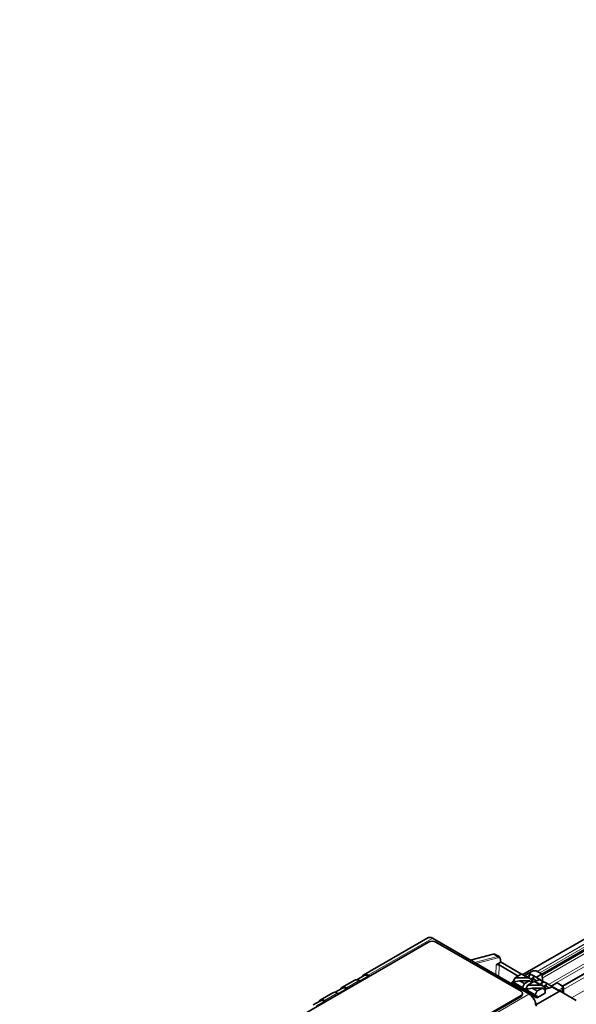
# Model space of a CAD drawing. Units: millimetres. Extents: x 70 to 4139, y 70 to 2900.
# Drawn here: x 2288 to 2397, y 705 to 897 of the extents above; entities that cross this region are included whole.
import ezdxf

# ---------------------------------------------------------------- set-up
doc = ezdxf.new("R2010")
doc.units = ezdxf.units.MM
doc.header["$LTSCALE"] = 10
doc.layers.add('Visible (ISO)', color=7, linetype='Continuous', lineweight=35)
doc.layers.add('Visible Narrow (ISO)', color=7, linetype='Continuous', lineweight=18)

msp = doc.modelspace()

# ---------------------------------------------------------------- linework, layer by layer
at = {"layer": 'Visible (ISO)'}
for p, q in [((2386.37, 711.14), (3051.75, 1095.3)), ((3065.19, 1096.29), (2394.12, 708.85)), ((3053.52, 1094.28), (2390.05, 711.23)), ((2367.98, 717.47), (2288.36, 671.5)), ((2367.85, 718.27), (2355.37, 711.07)), ((2367.85, 718.27), (2367.85, 718.27)), ((2387.64, 707.31), (2368.78, 718.19)), ((2386.01, 707.87), (2369.4, 717.47)), ((2380.55, 715.11), (2376.17, 713.93)), ((2381.71, 714.63), (2380.96, 715.07)), ((2381.16, 713), (2381.94, 713.45)), ((2381.98, 714.12), (2382, 713.54)), ((2382, 713.58), (2386.1, 711.22)), ((2385.45, 710.85), (2381.73, 713)), ((2386.75, 710.96), (2388.1, 711.74)), ((2389.17, 711.74), (2390.09, 711.21)), ((2353.61, 710.05), (2351.13, 708.62)), ((2354.03, 710.12), (2355.45, 710.94)), ((2354.72, 709.81), (2354.46, 709.97)), ((2356.22, 710.99), (2356.49, 710.83)), ((2356.22, 710.87), (2356.39, 710.77)), ((2384.35, 709.72), (2384.45, 709.78)), ((2384.35, 709.72), (2384.35, 709.56)), ((2384.45, 709.67), (2384.35, 709.72)), ((2384.46, 709.79), (2384.39, 709.75)), ((2384.45, 709.78), (2384.85, 710.5)), ((2385.7, 709.92), (2384.45, 709.67)), ((2384.45, 709.78), (2385.01, 709.78)), ((2386.26, 708.62), (2384.45, 709.67)), ((2386.05, 711.19), (2384.85, 710.5)), ((2384.85, 710.5), (2387.25, 710.5)), ((2386.69, 709.36), (2385.7, 709.92)), ((2387.67, 709.92), (2385.7, 709.92)), ((2387.72, 710.36), (2386.25, 711.21)), ((2386.69, 709.36), (2387.67, 709.92)), ((2386.73, 710.93), (2387.39, 711.31)), ((2388.52, 709.76), (2387.33, 709.07)), ((2387.81, 711.07), (2387.57, 710.93)), ((2388.11, 711.06), (2387.64, 711.34)), ((2388.07, 709.67), (2387.67, 709.92)), ((2387.88, 710.25), (2388.45, 710.58)), ((2387.89, 709.78), (2388.21, 709.78)), ((2388.24, 709.76), (2388.07, 709.67)), ((2388.08, 710.02), (2388.21, 709.78)), ((2388.47, 710.86), (2388.11, 711.06)), ((2388.14, 709.91), (2388.38, 710.33)), ((2388.21, 709.78), (2388.24, 709.76)), ((2388.24, 709.76), (2388.24, 709.6)), ((2389.08, 709.93), (2388.38, 710.33)), ((2389.64, 710.18), (2388.47, 710.86)), ((2390.2, 708.93), (2388.72, 709.78)), ((2390.01, 711.2), (2388.94, 710.58)), ((2389.2, 709.99), (2389.44, 710.13)), ((2390.59, 709.63), (2389.64, 710.18)), ((2390.29, 709.64), (2390.04, 709.5)), ((2390.12, 711.15), (2390.16, 709.88)), ((2390.95, 709.43), (2390.59, 709.63)), ((2349.79, 707.67), (2351.21, 708.49)), ((2351.98, 708.54), (2352.25, 708.38)), ((2351.98, 708.42), (2352.14, 708.32)), ((2384.04, 709.38), (2384.35, 709.56)), ((2384.24, 709.55), (2384.24, 709.5)), ((2386.3, 708.37), (2384.39, 709.47)), ((2384.71, 709.29), (2384.71, 709.11)), ((2384.71, 709.11), (2386.62, 708.01)), ((2386.26, 708.62), (2386.69, 709.36)), ((2386.26, 708.46), (2386.26, 708.62)), ((2386.62, 708.5), (2386.4, 708.38)), ((2386.62, 708.5), (2386.62, 708.01)), ((2386.62, 708.01), (2386.83, 708.13)), ((2386.83, 708.29), (2386.93, 708.35)), ((2386.83, 708.29), (2386.83, 708.13)), ((2386.93, 708.24), (2386.83, 708.29)), ((2388.78, 706.94), (2386.87, 708.04)), ((2386.93, 708.35), (2387.33, 709.07)), ((2388.18, 708.5), (2386.93, 708.24)), ((2386.93, 708.35), (2387.48, 708.35)), ((2388.74, 707.19), (2386.93, 708.24)), ((2387.18, 707.86), (2387.18, 707.68)), ((2387.33, 709.07), (2389.72, 709.07)), ((2389.16, 707.93), (2388.18, 708.5)), ((2390.15, 708.5), (2388.18, 708.5)), ((2388.74, 707.19), (2389.16, 707.93)), ((2389.16, 707.93), (2390.15, 708.5)), ((2393.4, 707.84), (2389.22, 705.43)), ((2390.55, 708.24), (2390.15, 708.5)), ((2390.36, 708.82), (2390.92, 709.15)), ((2390.37, 708.35), (2390.69, 708.35)), ((2390.55, 708.59), (2390.69, 708.35)), ((2390.72, 708.34), (2390.55, 708.24)), ((2390.62, 708.48), (2390.86, 708.9)), ((2390.69, 708.35), (2390.72, 708.34)), ((2390.72, 708.34), (2390.72, 707.52)), ((2391.55, 708.5), (2390.86, 708.9)), ((2392.11, 708.75), (2390.95, 709.43)), ((2391.67, 708.56), (2391.91, 708.7)), ((2391.91, 708.87), (2392.98, 709.49)), ((2393.65, 707.87), (2392.11, 708.75)), ((2393.06, 709.49), (2393.98, 708.96)), ((2396.76, 706.07), (2393.65, 707.87)), ((2394.29, 707.49), (2394.24, 708.58)), ((2309.52, 662.89), (2386.01, 707.06)), ((2345.54, 705.22), (2346.96, 706.04)), ((2349.36, 707.6), (2346.89, 706.17)), ((2347.74, 706.09), (2348.01, 705.93)), ((2347.74, 705.97), (2347.9, 705.87)), ((2350.48, 707.36), (2350.21, 707.52)), ((2374.67, 700.34), (2386.01, 706.89)), ((2386.31, 707.3), (2386.31, 707.46)), ((2387.18, 707.68), (2389.09, 706.58)), ((2388.74, 707.03), (2388.74, 707.19)), ((2389.09, 707.07), (2388.88, 706.95)), ((2389.09, 706.58), (2390.72, 707.52)), ((2389.09, 707.07), (2389.09, 706.58))]:
    msp.add_line(p, q, dxfattribs=at)
for centre, major_axis, ratio, start_param, end_param in [((2368.69, 717.06), (-1, 0), 0.57735, 3.926991, 5.497787), ((2381.21, 713.77), (0.495, 0.869), 0.581367, 6.277804, 6.279662), ((2381.8, 713.53), (0.2, 0), 0.577174, 5.497368, 6.305003), ((2381.44, 712.84), (0.4, 0), 0.577526, 0.784979, 2.355471), ((2354.46, 708.58), (-0.85, 1.47), 0.57735, 5.497787, 6.283185), ((2356.22, 709.6), (-0.85, 1.47), 0.57735, 5.497787, 6.706415), ((2356.22, 709.6), (-0.77, 1.34), 0.57735, 5.497787, 6.283185), ((2384.74, 709.55), (-0.5, 0), 0.57735, 5.497771, 6.446255), ((2386.05, 710.87), (0.2, 0.346), 0.57735, 0, 0.785398), ((2387.51, 710.02), (0.595, -0.33), 0.588231, 0.755681, 2.326478), ((2388.38, 710.46), (-1.15, 0), 0.57735, 5.497787, 6.030764), ((2387.39, 710.9), (0.25, 0.433), 0.57735, 0, 0.785398), ((2387.99, 710.56), (0.067, -0.548), 0.711531, 2.650196, 3.435594), ((2388.38, 710.46), (1.15, 0), 0.57735, 4.552851, 5.497787), ((2388.52, 709.44), (0.2, 0.346), 0.57735, 0, 0.785398), ((2389.26, 709.82), (-0.384, -0.354), 0.264784, 3.224167, 4.009565), ((2390.01, 711.08), (0.075, 0.13), 0.57735, 5.532694, 7.068583), ((2390.46, 709.13), (0.067, -0.548), 0.711531, 2.650196, 3.435594), ((2350.21, 706.13), (-0.85, 1.47), 0.57735, 5.497787, 6.283185), ((2351.98, 707.15), (-0.85, 1.47), 0.57735, 5.497787, 6.706415), ((2351.98, 707.15), (-0.77, 1.34), 0.57735, 5.497787, 6.283185), ((2384.49, 709.64), (-0.1, -0.173), 0.57735, 5.497787, 6.283185), ((2385.31, 707.46), (1, 0), 0.57735, 5.497787, 7.068583), ((2386.4, 708.54), (-0.1, -0.173), 0.57735, 5.497787, 7.068583), ((2386.97, 708.21), (-0.1, -0.173), 0.57735, 5.497787, 6.283185), ((2389.99, 708.59), (0.595, -0.33), 0.588231, 0.755681, 2.326478), ((2390.86, 709.03), (-1.15, 0), 0.57735, 5.497787, 6.030764), ((2390.86, 709.03), (1.15, 0), 0.57735, 4.552851, 5.497787), ((2391.74, 708.39), (0.384, 0.354), 0.264784, 0.082574, 0.867972), ((2392.98, 709.36), (0.075, 0.13), 0.57735, 0, 0.785398), ((2393.4, 707.43), (0.25, 0.433), 0.57735, 0, 0.785398), ((2347.74, 704.7), (-0.85, 1.47), 0.57735, 5.497787, 6.706415), ((2347.74, 704.7), (-0.77, 1.34), 0.57735, 5.497787, 6.283185), ((2385.31, 707.3), (1, 0), 0.57735, 5.497787, 6.283185), ((2388.88, 707.11), (-0.1, -0.173), 0.57735, 5.497787, 7.068583), ((2389.22, 705.02), (0.25, 0.433), 0.57735, 0.785398, 2.007129)]:
    msp.add_ellipse(centre, major_axis=major_axis, ratio=ratio, start_param=start_param, end_param=end_param, dxfattribs=at)
for points, knots in [([(2367.85, 718.27), (2367.93, 718.33), (2368.04, 718.36), (2368.25, 718.37), (2368.37, 718.36), (2368.58, 718.3), (2368.68, 718.25), (2368.78, 718.19)], [0, 0, 0, 0, 0.0443754, 0.0443754, 0.0911908, 0.0911908, 0.1318711, 0.1318711, 0.1318711, 0.1318711]), ([(2380.55, 715.11), (2380.63, 715.13), (2380.72, 715.14), (2380.84, 715.12), (2380.89, 715.1), (2380.94, 715.08)], [0, 0, 0, 0, 0.03070421, 0.03070421, 0.05026733, 0.05026733, 0.05026733, 0.05026733]), ([(2381.71, 714.63), (2381.77, 714.6), (2381.82, 714.56), (2381.89, 714.45), (2381.92, 714.39), (2381.96, 714.26), (2381.97, 714.19), (2381.98, 714.12)], [0, 0, 0, 0, 0.02495187, 0.02495187, 0.05021925, 0.05021925, 0.07446354, 0.07446354, 0.07446354, 0.07446354]), ([(2388.1, 711.74), (2388.16, 711.78), (2388.24, 711.81), (2388.4, 711.85), (2388.49, 711.87), (2388.67, 711.87), (2388.76, 711.87), (2388.93, 711.84), (2389.01, 711.82), (2389.11, 711.77), (2389.14, 711.76), (2389.17, 711.74)], [0, 0, 0, 0, 0.026359, 0.026359, 0.0533616, 0.0533616, 0.0796689, 0.0796689, 0.1052051, 0.1052051, 0.1162988, 0.1162988, 0.1162988, 0.1162988]), ([(2393.98, 708.96), (2394.04, 708.93), (2394.1, 708.88), (2394.19, 708.78), (2394.22, 708.72), (2394.24, 708.63), (2394.24, 708.61), (2394.24, 708.58)], [0, 0, 0, 0, 0.02543762, 0.02543762, 0.05136377, 0.05136377, 0.06010274, 0.06010274, 0.06010274, 0.06010274]), ([(2387.64, 707.31), (2387.78, 707.23), (2387.91, 707.12), (2388.17, 706.87), (2388.29, 706.73), (2388.5, 706.42), (2388.59, 706.25), (2388.73, 705.92), (2388.78, 705.75), (2388.82, 705.5), (2388.83, 705.42), (2388.84, 705.34)], [0, 0, 0, 0, 0.056437, 0.056437, 0.1128697, 0.1128697, 0.1681278, 0.1681278, 0.2231425, 0.2231425, 0.2521613, 0.2521613, 0.2521613, 0.2521613])]:
    msp.add_open_spline(points, degree=3, knots=knots, dxfattribs=at)
for points in [[(2386.75, 710.96), (2386.74, 710.96), (2386.73, 710.95), (2386.72, 710.94)], [(2388.38, 710.33), (2388.4, 710.41), (2388.43, 710.5), (2388.45, 710.58)], [(2388.45, 710.58), (2388.46, 710.67), (2388.46, 710.76), (2388.47, 710.86)], [(2390.86, 708.9), (2390.88, 708.98), (2390.9, 709.07), (2390.92, 709.15)], [(2390.92, 709.15), (2390.93, 709.24), (2390.94, 709.33), (2390.95, 709.43)]]:
    msp.add_open_spline(points, degree=3, dxfattribs=at)
at = {"layer": 'Visible Narrow (ISO)'}
for p, q in [((3065.19, 1096.46), (2394, 708.95)), ((3052.61, 1094.82), (2389.14, 711.76)), ((3052.67, 1094.77), (2389.21, 711.72)), ((3053.1, 1094.52), (2389.63, 711.47)), ((3053.81, 1094.28), (2390.12, 711.1)), ((3053.85, 1094.19), (2390.12, 710.98)), ((3054.29, 1093.89), (2390.14, 710.44)), ((3055.98, 1092.93), (2391.34, 709.2)), ((3056.43, 1092.63), (2391.83, 708.92)), ((2711.42, 891.36), (2394.26, 708.25)), ((2713.66, 890.07), (2395.86, 706.59)), ((2368.68, 718.18), (2356.22, 710.99)), ((2387.54, 707.3), (2368.68, 718.18)), ((2380.64, 715.1), (2376.22, 713.9)), ((2376.95, 713.48), (2381.39, 714.66)), ((2381.5, 714.4), (2377.29, 713.28)), ((2381.39, 714.66), (2380.64, 715.1)), ((2381.94, 713.45), (2381.92, 714.03)), ((2381.12, 711.07), (2381.16, 713)), ((2381.73, 713), (2381.68, 710.75)), ((2388.17, 711.73), (2387.52, 711.36)), ((2390.01, 711.2), (2389.09, 711.73)), ((2354.46, 709.97), (2351.98, 708.54)), ((2356.22, 710.87), (2354.56, 709.91)), ((2387.25, 710.5), (2386.05, 711.19)), ((2387.39, 711.31), (2387.81, 711.07)), ((2387.57, 710.93), (2387.78, 710.33)), ((2389.72, 709.07), (2388.52, 709.76)), ((2389.44, 710.13), (2390.29, 709.64)), ((2351.98, 708.42), (2350.32, 707.46)), ((2386.26, 708.46), (2384.35, 709.56)), ((2388.74, 707.03), (2386.83, 708.13)), ((2390.04, 709.5), (2390.25, 708.9)), ((2391.91, 708.7), (2393.4, 707.84)), ((2393.9, 708.96), (2392.98, 709.49)), ((2393.29, 708.07), (2393.9, 708.42)), ((2394.01, 708.24), (2393.5, 707.95)), ((2394.04, 707.64), (2394.01, 708.24)), ((2347.74, 705.97), (2346.08, 705.01)), ((2350.21, 707.52), (2347.74, 706.09)), ((2375.08, 700.1), (2387.54, 707.3)), ((2386.01, 706.89), (2386.01, 707.06)), ((2389.22, 705.43), (2388.79, 705.68))]:
    msp.add_line(p, q, dxfattribs=at)
for centre, major_axis, ratio, start_param, end_param in [((2368.68, 718.02), (0.1, 0.173), 0.57735, 0, 0.785398), ((2380.6, 714.92), (-0.052, 0.193), 0.708409, 5.666398, 6.283185), ((2380.45, 714.2), (0.505, 0.863), 0.573306, 0.003459, 0.52705), ((2381.21, 713.77), (0.495, 0.869), 0.581367, 6.279662, 6.803254), ((2381.35, 714.48), (0.051, -0.193), 0.705801, 0.965046, 2.527413), ((2381.78, 714.11), (0.2, 0.008), 0.59209, 5.475551, 6.283185), ((2388.17, 711.61), (-0.075, 0.13), 0.57735, 5.497787, 6.283185), ((2389.09, 711.61), (0.075, 0.13), 0.57735, 0, 0.785398), ((2386.83, 710.83), (-0.075, 0.13), 0.57735, 5.81059, 6.283185), ((2393.9, 708.83), (0.075, 0.13), 0.57735, 0, 0.785398), ((2393.9, 708.3), (-0.075, 0.13), 0.57735, 3.944444, 5.497787), ((2393.44, 708.57), (0.8, 0.007), 0.578988, 5.492873, 6.303575), ((2387.54, 707.13), (0.1, 0.173), 0.57735, 0, 0.785398)]:
    msp.add_ellipse(centre, major_axis=major_axis, ratio=ratio, start_param=start_param, end_param=end_param, dxfattribs=at)
for points, knots in [([(2368.68, 718.18), (2368.53, 718.27), (2368.37, 718.33), (2368.09, 718.36), (2367.96, 718.34), (2367.85, 718.28), (2367.85, 718.27), (2367.85, 718.27)], [0, 0, 0, 0, 0.3905174, 0.3905174, 0.7810348, 0.7810348, 0.7853451, 0.7853451, 0.7853451, 0.7853451]), ([(2381.92, 714.03), (2381.91, 714.17), (2381.87, 714.28), (2381.72, 714.42), (2381.61, 714.43), (2381.5, 714.4)], [4.747296, 4.747296, 4.747296, 4.747296, 5.384341, 5.384341, 6.021386, 6.021386, 6.021386, 6.021386]), ([(2389.09, 711.73), (2388.97, 711.8), (2388.8, 711.84), (2388.46, 711.84), (2388.29, 711.8), (2388.17, 711.73)], [2.678371, 2.678371, 2.678371, 2.678371, 3.463465, 3.463465, 4.248559, 4.248559, 4.248559, 4.248559]), ([(2393.9, 708.42), (2394.02, 708.49), (2394.09, 708.59), (2394.09, 708.79), (2394.02, 708.89), (2393.9, 708.96)], [2.034627, 2.034627, 2.034627, 2.034627, 2.81972, 2.81972, 3.604814, 3.604814, 3.604814, 3.604814]), ([(2388.78, 705.25), (2388.77, 705.43), (2388.73, 705.62), (2388.6, 706.02), (2388.51, 706.22), (2388.28, 706.6), (2388.15, 706.78), (2387.85, 707.08), (2387.69, 707.21), (2387.54, 707.3)], [1.579523, 1.579523, 1.579523, 1.579523, 1.97004, 1.97004, 2.360558, 2.360558, 2.751075, 2.751075, 3.141593, 3.141593, 3.141593, 3.141593])]:
    msp.add_open_spline(points, degree=3, knots=knots, dxfattribs=at)

doc.saveas('drawing.dxf')
